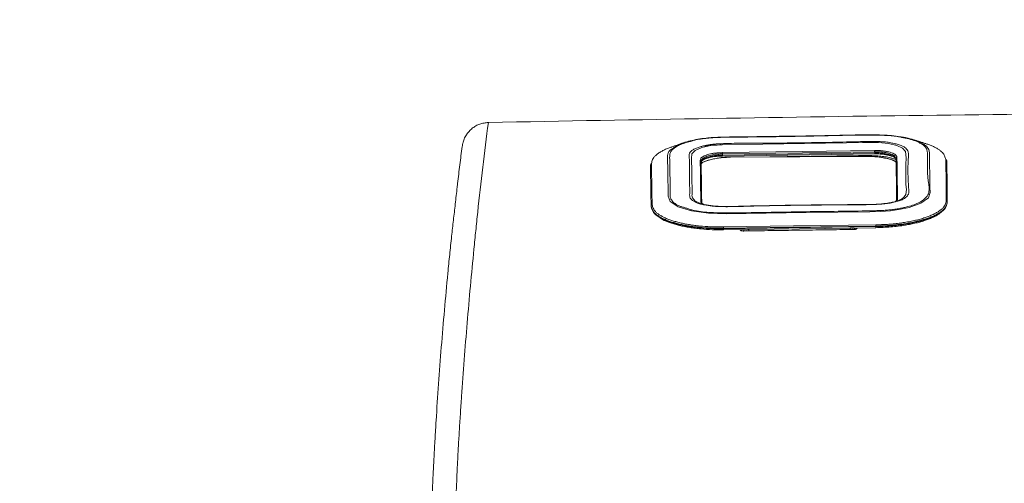
# Model space of a CAD drawing. Units: millimetres. Extents: x -5 to 2840, y 0 to 2700.
# Drawn here: x 717 to 741, y 2126 to 2137 of the extents above; entities that cross this region are included whole.
import ezdxf

# ---------------------------------------------------------------- set-up
doc = ezdxf.new("R2010")
doc.units = ezdxf.units.MM
doc.header["$MEASUREMENT"] = 0
doc.layers.add('CW512_R_TCF903EA$DRAWING', color=18, linetype='Continuous')
doc.styles.add('Arial', font='txt')
doc.dimstyles.new('Default', dxfattribs={"dimtxt": 30, "dimasz": 30, "dimexe": 15, "dimexo": 5, "dimgap": 5, "dimtad": 1, "dimtoh": 1, "dimdec": 0, "dimzin": 1, "dimdsep": 46, "dimtxsty": 'Arial', "dimcen": 0.5, "dimazin": 0, "dimtfac": 1, "dimtdec": 4, "dimtix": 1, "dimtmove": 1, "dimatfit": 3, "dimfxl": 0, "dimtolj": 1, "dimtzin": 1, "dimarcsym": 0})

# ---------------------------------------------------------------- blocks, each defined once
blk = doc.blocks.new('*D301')
at = {"layer": 'CW512_R_TCF903EA$DRAWING', "color": 0, "lineweight": -2}
for p, q in [((1115.181, 2227.225), (1115.181, 1932.225)), ((532.707, 2083.764), (532.707, 1932.225)), ((1085.181, 1947.225), (562.707, 1947.225))]:
    blk.add_line(p, q, dxfattribs=at)
at = {"layer": 'CW512_R_TCF903EA$DRAWING', "color": 0}
for points in [[(562.707, 1952.225), (562.707, 1942.225), (532.707, 1947.225)], [(1085.181, 1942.225), (1085.181, 1952.225), (1115.181, 1947.225)]]:
    blk.add_solid(points, dxfattribs=at)
at = {"layer": 'Defpoints', "color": 0}
for p in [(1115.181, 2232.225), (532.707, 2088.764), (532.707, 1947.225)]:
    blk.add_point(p, dxfattribs=at)
at = {"layer": 'CW512_R_TCF903EA$DRAWING', "color": 0, "insert": (823.944, 1967.543), "char_height": 30, "attachment_point": 5, "style": 'Arial'}
blk.add_mtext('\\A1;582', dxfattribs=at)

msp = doc.modelspace()

# ---------------------------------------------------------------- linework, layer by layer
at = {"layer": 'CW512_R_TCF903EA$DRAWING', "color": 0, "linetype": 'Continuous', "lineweight": 9}
for p, q in [((734.7182, 2134.17208), (736.73202, 2134.20049)), ((736.73202, 2134.20049), (737.11809, 2134.20864)), ((737.11809, 2134.20864), (737.50271, 2134.20913)), ((737.41121, 2134.22329), (737.41113, 2134.22928)), ((737.41129, 2134.21762), (737.41121, 2134.22329)), ((737.41136, 2134.21261), (737.41129, 2134.21762)), ((737.41142, 2134.20851), (737.41136, 2134.21261)), ((737.41146, 2134.20556), (737.41142, 2134.20851)), ((737.41148, 2134.20392), (737.41146, 2134.20556)), ((737.41149, 2134.20361), (737.41148, 2134.20392)), ((737.50271, 2134.20913), (737.74452, 2134.18817)), ((733.00743, 2133.93795), (733.08586, 2134.01917)), ((733.08586, 2134.01917), (733.24625, 2134.08858)), ((733.24625, 2134.08858), (733.46661, 2134.13736)), ((733.46661, 2134.13736), (733.71248, 2134.15784)), ((733.71248, 2134.15784), (734.7182, 2134.17208)), ((733.73969, 2134.17202), (733.73961, 2134.17801)), ((733.73977, 2134.16636), (733.73969, 2134.17202)), ((733.73984, 2134.16134), (733.73977, 2134.16636)), ((733.73989, 2134.15724), (733.73984, 2134.16134)), ((733.73994, 2134.15429), (733.73989, 2134.15724)), ((733.73996, 2134.15265), (733.73994, 2134.15429)), ((733.73996, 2134.15234), (733.73996, 2134.15265)), ((735.67183, 2133.99494), (733.74273, 2133.96803)), ((733.74275, 2133.96517), (733.74273, 2133.96803)), ((733.74277, 2133.96199), (733.74275, 2133.96517)), ((733.7428, 2133.95854), (733.74277, 2133.96199)), ((733.74295, 2133.9387), (735.67224, 2133.9656)), ((733.74334, 2133.91083), (737.41486, 2133.96209)), ((737.41388, 2134.01923), (735.67183, 2133.99494)), ((735.67224, 2133.9656), (737.41447, 2133.9899)), ((737.41394, 2134.01636), (737.41388, 2134.01923)), ((737.414, 2134.01318), (737.41394, 2134.01636)), ((737.41407, 2134.00974), (737.414, 2134.01318)), ((737.41414, 2134.00605), (737.41407, 2134.00974)), ((737.41422, 2134.00218), (737.41414, 2134.00605)), ((737.4143, 2133.99817), (737.41422, 2134.00218)), ((737.41439, 2133.99406), (737.4143, 2133.99817)), ((737.41447, 2133.9899), (737.41439, 2133.99406)), ((737.41486, 2133.96209), (737.41447, 2133.9899)), ((737.41486, 2133.96209), (737.41494, 2133.9561)), ((737.74452, 2134.18817), (737.94557, 2134.14198)), ((737.94557, 2134.14198), (738.08841, 2134.07631)), ((738.08841, 2134.07631), (738.15444, 2133.99735)), ((738.15444, 2133.99735), (738.17006, 2133.8392)), ((738.72294, 2134.04358), (738.66331, 2134.1215)), ((738.73673, 2133.96033), (738.72294, 2134.04358)), ((733.00214, 2133.82549), (733.00743, 2133.93795)), ((733.00518, 2133.51709), (733.00214, 2133.82549)), ((733.74283, 2133.95486), (733.7428, 2133.95854)), ((733.74285, 2133.95098), (733.74283, 2133.95486)), ((733.74288, 2133.94697), (733.74285, 2133.95098)), ((733.74292, 2133.94286), (733.74288, 2133.94697)), ((733.74295, 2133.9387), (733.74292, 2133.94286)), ((733.74295, 2133.9387), (733.74334, 2133.91083)), ((733.74334, 2133.91083), (733.74342, 2133.90483)), ((733.74342, 2133.90483), (733.7435, 2133.89917)), ((733.7435, 2133.89917), (733.74357, 2133.89415)), ((733.74357, 2133.89415), (733.74363, 2133.89005)), ((733.74363, 2133.89005), (733.74367, 2133.88711)), ((733.74367, 2133.88711), (733.74369, 2133.88547)), ((733.74369, 2133.88515), (737.41522, 2133.93642)), ((733.74369, 2133.88547), (733.74369, 2133.88515)), ((737.22956, 2133.87894), (733.94284, 2133.85999)), ((737.22956, 2133.87894), (733.94284, 2133.85999)), ((733.94286, 2133.85771), (735.61192, 2133.86739)), ((733.94286, 2133.85771), (735.61192, 2133.86739)), ((735.61192, 2133.86739), (736.84442, 2133.87454)), ((735.61192, 2133.86739), (736.84442, 2133.87454)), ((736.84442, 2133.87454), (737.15255, 2133.87633)), ((736.84442, 2133.87454), (737.15255, 2133.87633)), ((737.15255, 2133.87633), (737.22958, 2133.87677)), ((737.15255, 2133.87633), (737.22958, 2133.87677)), ((737.22935, 2133.89536), (737.22932, 2133.89767)), ((737.22939, 2133.8922), (737.22935, 2133.89536)), ((737.22944, 2133.88827), (737.22939, 2133.8922)), ((737.2295, 2133.88368), (737.22944, 2133.88827)), ((737.22956, 2133.87852), (737.2295, 2133.88368)), ((737.22956, 2133.87893), (737.22956, 2133.87878)), ((737.22956, 2133.87893), (737.22956, 2133.87878)), ((737.22956, 2133.87878), (737.22958, 2133.87677)), ((737.22956, 2133.87878), (737.22958, 2133.87677)), ((737.22957, 2133.87773), (737.22956, 2133.87852)), ((737.41494, 2133.9561), (737.41502, 2133.95044)), ((737.41502, 2133.95044), (737.41509, 2133.94542)), ((737.41509, 2133.94542), (737.41515, 2133.94132)), ((737.41515, 2133.94132), (737.41519, 2133.93837)), ((737.41519, 2133.93837), (737.41521, 2133.93673)), ((737.41521, 2133.93673), (737.41522, 2133.93642)), ((738.17006, 2133.8392), (738.16218, 2133.68142)), ((738.73941, 2133.73289), (738.73673, 2133.96033)), ((738.74434, 2133.39703), (738.73941, 2133.73289)), ((739.1275, 2133.80452), (739.13604, 2133.19168)), ((739.15948, 2133.15848), (739.15092, 2133.77128)), ((732.01328, 2133.67158), (732.02286, 2132.9852)), ((732.04536, 2133.01904), (732.03576, 2133.70546)), ((733.00711, 2133.40498), (733.00518, 2133.51709)), ((738.16218, 2133.68142), (738.16934, 2133.1986)), ((732.42887, 2133.39941), (732.43433, 2133.04552)), ((738.74747, 2133.14002), (738.74434, 2133.39703)), ((732.04968, 2132.71251), (732.04536, 2133.01904)), ((732.43433, 2133.04552), (732.43542, 2132.91586)), ((738.17779, 2133.07882), (738.1689, 2132.95831)), ((738.16934, 2133.1986), (738.17779, 2133.07882)), ((738.75336, 2133.01071), (738.74747, 2133.14002)), ((739.13604, 2133.19168), (739.14132, 2132.81149)), ((739.16479, 2132.77837), (739.15948, 2133.15848)), ((732.02286, 2132.9852), (732.02714, 2132.67874)), ((732.43542, 2132.91586), (732.48464, 2132.79145)), ((732.48464, 2132.79145), (732.67806, 2132.66287)), ((738.1689, 2132.95831), (738.12481, 2132.90276)), ((738.52985, 2132.75183), (738.7082, 2132.88306)), ((738.7082, 2132.88306), (738.75336, 2133.01071)), ((739.16479, 2132.77837), (739.16498, 2132.76438)), ((732.02734, 2132.66471), (732.02714, 2132.67874)), ((732.67806, 2132.66287), (733.00272, 2132.56288)), ((733.00272, 2132.56288), (733.41186, 2132.50677)), ((735.76064, 2132.52427), (737.30164, 2132.54567)), ((737.30164, 2132.54567), (737.55541, 2132.55114)), ((737.55541, 2132.55114), (737.79678, 2132.56901)), ((737.79678, 2132.56901), (738.0377, 2132.60294)), ((738.0377, 2132.60294), (738.24558, 2132.64874)), ((738.24558, 2132.64874), (738.52985, 2132.75183)), ((733.41186, 2132.50677), (733.83693, 2132.49714)), ((733.83693, 2132.49714), (735.76064, 2132.52427)), ((735.45601, 2132.20144), (733.76742, 2132.17778)), ((733.76747, 2132.1749), (733.76742, 2132.17778)), ((733.76753, 2132.17168), (733.76747, 2132.1749)), ((733.76759, 2132.16814), (733.76753, 2132.17168)), ((733.76766, 2132.16435), (733.76759, 2132.16814)), ((733.76773, 2132.16034), (733.76766, 2132.16435)), ((733.76781, 2132.15617), (733.76773, 2132.16034)), ((733.76788, 2132.15189), (733.76781, 2132.15617)), ((733.76796, 2132.14755), (733.76788, 2132.15189)), ((733.76796, 2132.14755), (735.45644, 2132.1712)), ((733.76796, 2132.14755), (733.76814, 2132.13415)), ((733.76814, 2132.13415), (737.43967, 2132.18541)), ((733.76823, 2132.12815), (733.76814, 2132.13415)), ((733.76831, 2132.12249), (733.76823, 2132.12815)), ((733.76838, 2132.11747), (733.76831, 2132.12249)), ((733.76843, 2132.11338), (733.76838, 2132.11747)), ((733.76847, 2132.11043), (733.76843, 2132.11338)), ((733.7685, 2132.10879), (733.76847, 2132.11043)), ((733.7685, 2132.10847), (737.44002, 2132.15974)), ((733.7685, 2132.10847), (733.7685, 2132.10879)), ((734.17029, 2132.10698), (734.1703, 2132.11408)), ((734.20685, 2132.11459), (734.20683, 2132.08913)), ((734.25222, 2132.08266), (734.24413, 2132.11511)), ((734.26129, 2132.08254), (734.26129, 2132.08244)), ((734.26129, 2132.08244), (734.26132, 2132.08069)), ((734.27699, 2132.11557), (734.28559, 2132.08104)), ((734.321, 2132.08156), (734.32052, 2132.11618)), ((734.3847, 2132.11708), (734.38475, 2132.11379)), ((736.82387, 2132.14784), (734.38475, 2132.11379)), ((734.38475, 2132.11379), (734.38518, 2132.08249)), ((737.43917, 2132.22901), (735.45601, 2132.20144)), ((735.45644, 2132.1712), (737.43948, 2132.19878)), ((736.82383, 2132.15114), (736.82387, 2132.14784)), ((736.82431, 2132.11658), (736.82387, 2132.14784)), ((736.88801, 2132.15203), (736.8885, 2132.11744)), ((736.88834, 2132.1286), (736.89365, 2132.15211)), ((736.90627, 2132.11943), (736.90627, 2132.11954)), ((736.90629, 2132.11768), (736.90627, 2132.11943)), ((736.92647, 2132.15257), (736.91913, 2132.12007)), ((736.96043, 2132.12762), (736.96041, 2132.15304)), ((736.99637, 2132.15355), (736.99637, 2132.14625)), ((737.4392, 2132.22613), (737.43917, 2132.22901)), ((737.43923, 2132.22291), (737.4392, 2132.22613)), ((737.43927, 2132.21937), (737.43923, 2132.22291)), ((737.43931, 2132.21558), (737.43927, 2132.21937)), ((737.43935, 2132.21157), (737.43931, 2132.21558)), ((737.43939, 2132.2074), (737.43935, 2132.21157)), ((737.43944, 2132.20312), (737.43939, 2132.2074)), ((737.43948, 2132.19878), (737.43944, 2132.20312)), ((737.43967, 2132.18541), (737.43948, 2132.19878)), ((737.43975, 2132.17942), (737.43967, 2132.18541)), ((737.43983, 2132.17376), (737.43975, 2132.17942)), ((737.4399, 2132.16874), (737.43983, 2132.17376)), ((737.43996, 2132.16464), (737.4399, 2132.16874)), ((737.44, 2132.16169), (737.43996, 2132.16464)), ((737.44002, 2132.16006), (737.44, 2132.16169)), ((737.44002, 2132.15974), (737.44002, 2132.16006))]:
    msp.add_line(p, q, dxfattribs=at)
for centre, radius, start, end in [((733.19543, 2133.75622), 0.03647, 1.474027, 66.246947), ((737.96688, 2133.82293), 0.03648, 115.349688, 180.123364), ((739.11425, 2133.77032), 0.03668, 1.510996, 68.826634), ((732.04995, 2133.67164), 0.03668, 112.771387, 180.089257), ((733.2091, 2132.76383), 0.03665, 1.40301, 65.972466), ((737.98094, 2132.83035), 0.03668, 115.688214, 180.199216), ((739.12826, 2132.77736), 0.03654, 1.576457, 69.060384), ((732.06368, 2132.67876), 0.03654, 112.534698, 180.020766), ((734.17107, 2132.06777), 0.03922, 38.267955, 91.148377), ((736.99647, 2132.10732), 0.03893, 90.142517, 141.84549)]:
    msp.add_arc(centre, radius, start, end, dxfattribs=at)
for points, knots in [([(775.218, 2134.69521), (773.09333, 2134.73259), (768.844, 2134.80735), (762.46962, 2134.89642), (756.09474, 2134.93934), (750.04327, 2134.94357), (744.31539, 2134.92203), (738.91107, 2134.87407), (733.50701, 2134.79293), (729.90438, 2134.72778), (728.10306, 2134.69521)], [0, 0, 0, 0, 49.65450036, 99.30835152, 148.96236829, 198.61698291, 240.71123359, 282.80501769, 324.90257349, 367.00055905, 367.00055905, 367.00055905, 367.00055905]), ([(728.10306, 2134.69521), (728.05846, 2134.33525), (727.96929, 2133.61557), (727.86843, 2132.74669), (727.79938, 2132.08903), (727.73999, 2131.49561), (727.66962, 2130.75482), (727.59154, 2129.86607), (727.52021, 2128.98003), (727.46658, 2128.24651), (727.42784, 2127.67062), (727.40178, 2127.2568), (727.37897, 2126.86289), (727.35956, 2126.49253), (727.34355, 2126.14778), (727.33102, 2125.83102), (727.32212, 2125.54469), (727.3169, 2125.29056), (727.31534, 2125.06886), (727.31734, 2124.87883), (727.32262, 2124.71912), (727.33134, 2124.5889), (727.34301, 2124.4877), (727.35784, 2124.4162), (727.37426, 2124.36909), (727.4003, 2124.347), (727.42563, 2124.34541), (727.44044, 2124.34719), (727.44813, 2124.34812)], [0, 0, 0, 0, 8.4753642, 16.94513082, 20.43883005, 23.92700874, 30.88076143, 37.82642463, 44.77414212, 51.65137716, 55.01212407, 58.26115534, 61.34018943, 64.23183492, 66.92708632, 69.40456713, 71.63907197, 73.62091769, 75.34382002, 76.81946798, 78.06150956, 79.07664474, 79.86985553, 80.43641725, 80.78817177, 81.0136034, 81.18203019, 81.3634976, 81.3634976, 81.3634976, 81.3634976]), ([(728.10306, 2134.69521), (728.06808, 2134.69113), (727.99848, 2134.683), (727.89565, 2134.65987), (727.8, 2134.61551), (727.71321, 2134.55486), (727.63627, 2134.48083), (727.57014, 2134.39401), (727.5167, 2134.29704), (727.4895, 2134.21378), (727.47985, 2134.1529), (727.47697, 2134.12862), (727.47553, 2134.11648)], [0, 0, 0, 0, 0.82283668, 1.63749413, 2.45060793, 3.26879495, 4.10168705, 4.93522867, 5.80995083, 6.67834898, 6.96372754, 7.24955809, 7.24955809, 7.24955809, 7.24955809]), ([(732.96894, 2134.23897), (732.92394, 2134.22543), (732.83775, 2134.19949), (732.71324, 2134.15556), (732.60806, 2134.10082), (732.53821, 2134.04305), (732.50109, 2133.99449), (732.48326, 2133.95831), (732.4754, 2133.92152), (732.47255, 2133.86969), (732.47316, 2133.80241), (732.47798, 2133.69574), (732.48039, 2133.56508), (732.48049, 2133.46205), (732.48055, 2133.41052)], [0, 0, 0, 0, 1.09811633, 2.10336994, 3.08119723, 3.85483876, 4.19683741, 4.50313145, 4.7889563, 5.06899524, 5.71488793, 6.36033205, 7.56396273, 8.76802401, 8.76802401, 8.76802401, 8.76802401]), ([(732.80019, 2134.2022), (732.77561, 2134.19366), (732.72647, 2134.1766), (732.65577, 2134.15204), (732.58812, 2134.12855), (732.54503, 2134.11358), (732.52349, 2134.1061)], [0, 0, 0, 0, 0.6081872, 1.21555497, 1.74884521, 2.28150103, 2.28150103, 2.28150103, 2.28150103]), ([(732.5522, 2134.07146), (732.56972, 2134.08507), (732.6066, 2134.11371), (732.68753, 2134.16328), (732.80949, 2134.20937), (732.97182, 2134.25392), (733.15616, 2134.29234), (733.33795, 2134.31807), (733.5114, 2134.33237), (733.67188, 2134.33991), (733.8342, 2134.34354), (734.05334, 2134.34594), (734.32867, 2134.34986), (734.79288, 2134.35687), (735.38967, 2134.36338), (735.99767, 2134.37192), (736.48432, 2134.38317), (736.84958, 2134.39149), (737.21411, 2134.39735), (737.46135, 2134.39542), (737.59141, 2134.39155), (737.67345, 2134.38889), (737.82001, 2134.37973), (737.99517, 2134.35851), (738.12878, 2134.33516), (738.22427, 2134.31457), (738.31395, 2134.29103), (738.39953, 2134.26402), (738.47858, 2134.23414), (738.55007, 2134.20055), (738.61033, 2134.16227), (738.64615, 2134.13471), (738.66331, 2134.1215)], [0, 0, 0, 0, 0.51822511, 1.09082025, 2.20999806, 3.54814116, 5.02452971, 6.60625626, 7.83513421, 9.08992847, 10.35961354, 11.62877634, 14.21092714, 16.7938079, 22.47707563, 28.15683407, 31.00215075, 33.85143237, 36.69399517, 39.52090457, 39.62766303, 39.73434118, 41.43903195, 43.05692336, 43.85407437, 44.60782914, 45.33877894, 46.01982636, 46.70385514, 47.31232484, 47.86198842, 48.36802126, 48.36802126, 48.36802126, 48.36802126]), ([(738.01692, 2134.34514), (737.97284, 2134.35551), (737.90947, 2134.3663), (737.81017, 2134.37633), (737.70473, 2134.3825), (737.54136, 2134.38819), (737.32306, 2134.39249), (737.0496, 2134.39219), (736.77582, 2134.38708), (736.50079, 2134.37993), (736.22561, 2134.37347), (735.7386, 2134.36307), (735.03912, 2134.3507), (734.36725, 2134.34348), (733.93537, 2134.34098), (733.7451, 2134.33764), (733.55665, 2134.32954), (733.39815, 2134.3174), (733.26965, 2134.30338), (733.17283, 2134.28965), (733.08304, 2134.27267), (733.02104, 2134.25659), (732.98441, 2134.24436), (732.97407, 2134.24075), (732.96894, 2134.23897)], [0, 0, 0, 0, 0.71582209, 1.50386173, 2.33817782, 3.19053564, 5.33486988, 7.45446831, 9.59871806, 11.75183338, 13.90208691, 16.04934121, 23.16742618, 30.29687267, 31.79528817, 33.28891885, 34.75609835, 36.21518181, 37.01336715, 37.78500587, 38.50610175, 39.15431811, 39.28372588, 39.41099613, 39.41099613, 39.41099613, 39.41099613]), ([(733.21094, 2134.10999), (733.23617, 2134.11642), (733.28723, 2134.12943), (733.36585, 2134.14728), (733.44753, 2134.16164), (733.53282, 2134.17122), (733.62059, 2134.17769), (733.76455, 2134.18501), (733.96306, 2134.19164), (734.21527, 2134.19535), (734.46675, 2134.19624), (734.85754, 2134.19621), (735.38838, 2134.20006), (736.05965, 2134.21036), (736.57257, 2134.2211), (736.92641, 2134.2292), (737.12031, 2134.23308), (737.31425, 2134.23565), (737.46657, 2134.2347), (737.57725, 2134.23177), (737.64431, 2134.22836), (737.70774, 2134.22247), (737.74836, 2134.21598), (737.77375, 2134.21042)], [0, 0, 0, 0, 0.60925539, 1.23284426, 1.88623085, 2.54865295, 3.24007635, 3.94538581, 5.92138661, 7.88727534, 9.84743292, 11.80574589, 17.03159117, 22.26873994, 27.51490728, 29.03607421, 30.55057099, 32.05284583, 33.57456838, 34.11441045, 34.64355547, 35.1453906, 35.60463254, 35.60463254, 35.60463254, 35.60463254]), ([(737.51717, 2132.5722), (737.52186, 2132.57231), (737.53123, 2132.57252), (737.58076, 2132.57377), (737.66502, 2132.57819), (737.78325, 2132.58912), (737.89853, 2132.60347), (738.00972, 2132.62122), (738.11514, 2132.64224), (738.23371, 2132.6711), (738.35908, 2132.70989), (738.4852, 2132.76284), (738.58542, 2132.82288), (738.65548, 2132.88627), (738.69727, 2132.94855), (738.71886, 2133.00667), (738.72905, 2133.074), (738.72627, 2133.15071), (738.7137, 2133.23579), (738.70143, 2133.32104), (738.68849, 2133.43378), (738.68384, 2133.57458), (738.68705, 2133.72446), (738.68996, 2133.85629), (738.68739, 2133.94558), (738.68114, 2134.01045), (738.67008, 2134.05151), (738.64676, 2134.09151), (738.61119, 2134.12997), (738.56331, 2134.1664), (738.50438, 2134.20136), (738.43503, 2134.23514), (738.33223, 2134.27415), (738.19109, 2134.30985), (738.07677, 2134.33301), (738.01692, 2134.34514)], [0, 0, 0, 0, 0.10955599, 0.21906701, 1.15776377, 2.08031528, 2.99303187, 3.87180057, 4.710789, 5.5041136, 6.72252869, 7.77362036, 8.69310649, 9.44022894, 9.96090183, 10.43010138, 10.87675565, 11.54390611, 12.2144903, 12.8864408, 13.55647188, 14.86504619, 16.17364033, 17.05968329, 17.94597407, 18.25934619, 18.58096946, 18.93071006, 19.32982252, 19.79769164, 20.33153409, 20.92873477, 21.59822832, 22.89688914, 24.32418108, 24.32418108, 24.32418108, 24.32418108]), ([(737.77375, 2134.21042), (737.81015, 2134.20345), (737.88037, 2134.18999), (737.98037, 2134.16659), (738.06634, 2134.13622), (738.13471, 2134.10025), (738.18277, 2134.05913), (738.21849, 2134.00476), (738.23358, 2133.93405), (738.22773, 2133.85404), (738.22292, 2133.77462), (738.21652, 2133.64116), (738.2156, 2133.45354), (738.22299, 2133.27251), (738.23007, 2133.15189), (738.23431, 2133.09153), (738.23991, 2133.03099), (738.23124, 2132.97325), (738.20204, 2132.92341), (738.15746, 2132.88034), (738.09179, 2132.83929), (738.02606, 2132.81475), (737.9701, 2132.80016), (737.94493, 2132.79423), (737.93208, 2132.79121)], [0, 0, 0, 0, 0.86590384, 1.67077001, 2.39760151, 2.99082346, 3.46636961, 3.85907578, 4.49073885, 5.10999932, 5.7309455, 6.35052235, 8.23163731, 10.11262463, 10.58326295, 11.0549953, 11.52639936, 12.00354312, 12.38895439, 12.85397216, 13.43941177, 14.1867277, 14.48264811, 14.79099708, 14.79099708, 14.79099708, 14.79099708]), ([(738.64629, 2134.18584), (738.62158, 2134.19365), (738.57215, 2134.20928), (738.49796, 2134.23273), (738.42371, 2134.25621), (738.37419, 2134.27187), (738.34942, 2134.2797)], [0, 0, 0, 0, 0.60550754, 1.2114237, 1.81808684, 2.42515868, 2.42515868, 2.42515868, 2.42515868]), ([(727.47281, 2134.11687), (727.45342, 2133.96867), (727.41468, 2133.67251), (727.37653, 2133.36096), (727.35633, 2133.1825), (727.35294, 2133.15231), (727.35125, 2133.13722)], [0, 0, 0, 0, 3.49249579, 6.97920256, 7.33415193, 7.68904478, 7.68904478, 7.68904478, 7.68904478]), ([(732.52438, 2134.10348), (732.5109, 2134.09916), (732.48431, 2134.09063), (732.42538, 2134.07063), (732.35292, 2134.04035), (732.2711, 2133.99606), (732.20009, 2133.9509), (732.14019, 2133.9044), (732.09327, 2133.85706), (732.05981, 2133.80816), (732.04299, 2133.75653), (732.03814, 2133.72227), (732.03576, 2133.70546)], [0, 0, 0, 0, 0.33079968, 0.65262723, 1.45393551, 2.16213821, 2.82410526, 3.41873281, 3.92995295, 4.37715527, 4.78865363, 5.18533094, 5.18533094, 5.18533094, 5.18533094]), ([(732.42887, 2133.39941), (732.42824, 2133.45091), (732.42698, 2133.55395), (732.42536, 2133.68069), (732.424, 2133.77963), (732.4229, 2133.83895), (732.42165, 2133.88649), (732.42446, 2133.9227), (732.43507, 2133.95895), (732.4497, 2133.98674), (732.46401, 2134.00739), (732.48169, 2134.02677), (732.51193, 2134.04794), (732.53822, 2134.0633), (732.5522, 2134.07146)], [0, 0, 0, 0, 1.20366542, 2.40768322, 2.96187765, 3.51576976, 3.7940431, 4.073126, 4.36054014, 4.67000864, 4.80264171, 4.94684901, 5.28029212, 5.65894714, 5.65894714, 5.65894714, 5.65894714]), ([(732.94952, 2133.41707), (732.94904, 2133.43575), (732.94807, 2133.4731), (732.94695, 2133.56188), (732.95128, 2133.68327), (732.94972, 2133.80562), (732.93706, 2133.89485), (732.94671, 2133.95257), (732.98433, 2134.0019), (733.04226, 2134.04286), (733.12098, 2134.07723), (733.17975, 2134.09863), (733.21094, 2134.10999)], [0, 0, 0, 0, 0.4366295, 0.87315324, 2.07428291, 3.27631676, 3.7234955, 4.1784264, 4.5973373, 5.13557462, 5.82161565, 6.59759937, 6.59759937, 6.59759937, 6.59759937]), ([(733.21011, 2133.7896), (733.21183, 2133.7974), (733.21539, 2133.81363), (733.22954, 2133.84061), (733.26023, 2133.86589), (733.30394, 2133.88984), (733.35889, 2133.91167), (733.42271, 2133.93051), (733.49472, 2133.94622), (733.57331, 2133.9578), (733.65682, 2133.96419), (733.71383, 2133.96674), (733.74273, 2133.96803)], [0, 0, 0, 0, 0.18621182, 0.38738869, 0.69831594, 1.0965308, 1.55187538, 2.07608338, 2.65023983, 3.27277521, 3.93048225, 4.60637534, 4.60637534, 4.60637534, 4.60637534]), ([(733.73995, 2134.15359), (733.65959, 2134.15148), (733.49888, 2134.14725), (733.33903, 2134.13015), (733.25911, 2134.12161)], [0, 0, 0, 0, 1.87754211, 3.75481265, 3.75481265, 3.75481265, 3.75481265]), ([(737.41388, 2134.01923), (737.42948, 2134.01916), (737.46057, 2134.01903), (737.52114, 2134.0178), (737.59379, 2134.0128), (737.67691, 2134.00188), (737.75306, 2133.98651), (737.82054, 2133.96691), (737.87552, 2133.94411), (737.91723, 2133.91883), (737.94106, 2133.8875), (737.948, 2133.86599), (737.95126, 2133.8559)], [0, 0, 0, 0, 0.36450297, 0.72652331, 1.41542363, 2.0650205, 2.68397077, 3.22940561, 3.70326561, 4.07458455, 4.35352702, 4.60030194, 4.60030194, 4.60030194, 4.60030194]), ([(737.9304, 2133.82285), (737.92719, 2133.83314), (737.92038, 2133.8549), (737.89751, 2133.88681), (737.85723, 2133.91288), (737.80427, 2133.93622), (737.73943, 2133.95629), (737.66636, 2133.97202), (737.58665, 2133.98321), (737.51705, 2133.98835), (737.45908, 2133.98966), (737.42937, 2133.98982), (737.41447, 2133.9899)], [0, 0, 0, 0, 0.25091914, 0.53084059, 0.89575018, 1.35628598, 1.88252811, 2.47809064, 3.10133487, 3.76177158, 4.10768954, 4.45596269, 4.45596269, 4.45596269, 4.45596269]), ([(737.9308, 2133.79408), (737.92679, 2133.80918), (737.91872, 2133.83956), (737.88634, 2133.86503), (737.85879, 2133.8823), (737.83399, 2133.89478), (737.80694, 2133.90619), (737.77621, 2133.91697), (737.74351, 2133.92653), (737.7077, 2133.93525), (737.67032, 2133.94276), (737.60866, 2133.95268), (737.52345, 2133.96137), (737.45105, 2133.96185), (737.41486, 2133.96209)], [0, 0, 0, 0, 0.35595503, 0.71618159, 0.9185754, 1.1211288, 1.36284057, 1.60444381, 1.88150055, 2.15858624, 2.46544108, 2.77227357, 3.61773842, 4.46323984, 4.46323984, 4.46323984, 4.46323984]), ([(739.1275, 2133.80452), (739.12001, 2133.83278), (739.10425, 2133.89215), (739.05923, 2133.96334), (739.00101, 2134.01401), (738.94199, 2134.05479), (738.87219, 2134.09524), (738.79523, 2134.13117), (738.71341, 2134.1618), (738.65905, 2134.18032), (738.63121, 2134.18981)], [0, 0, 0, 0, 0.68113226, 1.43128448, 1.92140742, 2.47701875, 3.1058241, 3.8042462, 4.45900199, 5.14623813, 5.14623813, 5.14623813, 5.14623813]), ([(733.22403, 2132.7973), (733.22332, 2132.84636), (733.22192, 2132.94446), (733.21984, 2133.09163), (733.2178, 2133.23881), (733.21583, 2133.38184), (733.21391, 2133.52068), (733.21234, 2133.63283), (733.21107, 2133.72246), (733.21043, 2133.76723), (733.21011, 2133.7896)], [0, 0, 0, 0, 1.14649212, 2.29269269, 3.43906463, 4.58597049, 5.63520278, 6.68357912, 7.20686692, 7.72976827, 7.72976827, 7.72976827, 7.72976827]), ([(733.74295, 2133.9387), (733.7153, 2133.9374), (733.66075, 2133.93485), (733.5808, 2133.92841), (733.50552, 2133.9167), (733.43646, 2133.90077), (733.37521, 2133.8816), (733.32241, 2133.85932), (733.28025, 2133.83485), (733.2507, 2133.80893), (733.23712, 2133.78158), (733.23359, 2133.76511), (733.23188, 2133.75716)], [0, 0, 0, 0, 0.64664622, 1.27603274, 1.87339219, 2.42502553, 2.93064724, 3.37152795, 3.76063751, 4.06875169, 4.27189168, 4.46157691, 4.46157691, 4.46157691, 4.46157691]), ([(733.23188, 2133.75716), (733.23219, 2133.73479), (733.23282, 2133.69002), (733.23407, 2133.60039), (733.23564, 2133.48823), (733.23757, 2133.34937), (733.23957, 2133.20633), (733.24163, 2133.05913), (733.24368, 2132.91194), (733.24505, 2132.8138), (733.24574, 2132.76472)], [0, 0, 0, 0, 0.52288062, 1.04616344, 2.09462181, 3.14401171, 4.29098713, 5.43736753, 6.58397126, 7.73079041, 7.73079041, 7.73079041, 7.73079041]), ([(733.74334, 2133.91083), (733.70716, 2133.90958), (733.63481, 2133.90707), (733.54987, 2133.896), (733.48852, 2133.88437), (733.45135, 2133.87582), (733.4158, 2133.8661), (733.38338, 2133.85563), (733.35297, 2133.84399), (733.32625, 2133.83184), (733.30181, 2133.81867), (733.27474, 2133.80063), (733.2431, 2133.77427), (733.23587, 2133.74367), (733.23228, 2133.72847)], [0, 0, 0, 0, 0.84550142, 1.69096627, 1.99779877, 2.3046536, 2.5817393, 2.85879604, 3.10039927, 3.34211104, 3.54466444, 3.74705826, 4.10728482, 4.46323984, 4.46323984, 4.46323984, 4.46323984]), ([(733.44268, 2133.79537), (733.42878, 2133.79164), (733.40129, 2133.78426), (733.35842, 2133.77194), (733.31563, 2133.75769), (733.27472, 2133.74095), (733.24988, 2133.72774), (733.23245, 2133.71635)], [0, 0, 0, 0, 0.34786602, 0.68845578, 1.07879917, 1.43786856, 1.75678602, 1.75678602, 1.75678602, 1.75678602]), ([(733.44268, 2133.79537), (733.42878, 2133.79164), (733.40129, 2133.78426), (733.35842, 2133.77194), (733.31563, 2133.75769), (733.27472, 2133.74095), (733.24988, 2133.72774), (733.23245, 2133.71635)], [0, 0, 0, 0, 0.34786602, 0.68845578, 1.07879917, 1.43786856, 1.75678602, 1.75678602, 1.75678602, 1.75678602]), ([(733.94286, 2133.85771), (733.8985, 2133.85595), (733.81119, 2133.8525), (733.68357, 2133.84278), (733.56332, 2133.82349), (733.45106, 2133.79716), (733.3509, 2133.76794), (733.28267, 2133.74004), (733.24761, 2133.71557), (733.23754, 2133.70758), (733.23263, 2133.70369)], [0, 0, 0, 0, 1.03751736, 2.0417875, 2.98842256, 3.88044437, 4.7330243, 5.4302315, 5.58423863, 5.73060432, 5.73060432, 5.73060432, 5.73060432]), ([(733.94286, 2133.85771), (733.8985, 2133.85595), (733.81119, 2133.8525), (733.68357, 2133.84278), (733.56332, 2133.82349), (733.45106, 2133.79716), (733.3509, 2133.76794), (733.28267, 2133.74004), (733.24761, 2133.71557), (733.23754, 2133.70758), (733.23263, 2133.70369)], [0, 0, 0, 0, 1.03751736, 2.0417875, 2.98842256, 3.88044437, 4.7330243, 5.4302315, 5.58423863, 5.73060432, 5.73060432, 5.73060432, 5.73060432]), ([(733.74368, 2133.88641), (733.70571, 2133.88513), (733.62977, 2133.88259), (733.54059, 2133.87145), (733.47613, 2133.85978), (733.43712, 2133.85121), (733.39977, 2133.8415), (733.35519, 2133.82754), (733.3021, 2133.80794), (733.26549, 2133.78359), (733.2472, 2133.77142)], [0, 0, 0, 0, 0.88744547, 1.77482979, 2.09642746, 2.41805672, 2.70792734, 2.99775654, 3.51026694, 4.02185456, 4.02185456, 4.02185456, 4.02185456]), ([(733.914, 2133.85791), (733.9018, 2133.85792), (733.87747, 2133.85794), (733.82553, 2133.85708), (733.75863, 2133.85206), (733.7041, 2133.8456), (733.677, 2133.84239)], [0, 0, 0, 0, 0.28511518, 0.56843, 1.21371823, 1.85146835, 1.85146835, 1.85146835, 1.85146835]), ([(733.914, 2133.85791), (733.9018, 2133.85792), (733.87747, 2133.85794), (733.82553, 2133.85708), (733.75863, 2133.85206), (733.7041, 2133.8456), (733.677, 2133.84239)], [0, 0, 0, 0, 0.28511518, 0.56843, 1.21371823, 1.85146835, 1.85146835, 1.85146835, 1.85146835]), ([(734.88993, 2133.86545), (735.00161, 2133.86711), (735.22496, 2133.87043), (735.72653, 2133.87775), (736.39465, 2133.88686), (736.9511, 2133.89406), (737.22932, 2133.89767)], [0, 0, 0, 0, 2.60984742, 5.21969439, 11.72138606, 18.22308057, 18.22308057, 18.22308057, 18.22308057]), ([(737.94021, 2133.74679), (737.93176, 2133.75112), (737.91466, 2133.75988), (737.88819, 2133.77268), (737.85922, 2133.78521), (737.82707, 2133.79696), (737.79172, 2133.8081), (737.75421, 2133.81846), (737.7108, 2133.82913), (737.66147, 2133.83991), (737.60605, 2133.85024), (737.54921, 2133.85893), (737.49115, 2133.86583), (737.43214, 2133.87129), (737.37716, 2133.87525), (737.32665, 2133.87822), (737.28107, 2133.87996), (737.2355, 2133.88029), (737.20519, 2133.87928), (737.18773, 2133.87823)], [0, 0, 0, 0, 0.2225969, 0.45041609, 0.68898919, 0.96213382, 1.25241417, 1.55734516, 1.87421464, 2.30009574, 2.74067179, 3.19540466, 3.64752362, 4.1110125, 4.58424724, 4.93963394, 5.2968203, 5.65344228, 6.00747006, 6.00747006, 6.00747006, 6.00747006]), ([(737.94021, 2133.74679), (737.93176, 2133.75112), (737.91466, 2133.75988), (737.88819, 2133.77268), (737.85922, 2133.78521), (737.82707, 2133.79696), (737.79172, 2133.8081), (737.75421, 2133.81846), (737.7108, 2133.82913), (737.66147, 2133.83991), (737.60605, 2133.85024), (737.54921, 2133.85893), (737.49115, 2133.86583), (737.43214, 2133.87129), (737.37716, 2133.87525), (737.32665, 2133.87822), (737.28107, 2133.87996), (737.2355, 2133.88029), (737.20519, 2133.87928), (737.18773, 2133.87823)], [0, 0, 0, 0, 0.2225969, 0.45041609, 0.68898919, 0.96213382, 1.25241417, 1.55734516, 1.87421464, 2.30009574, 2.74067179, 3.19540466, 3.64752362, 4.1110125, 4.58424724, 4.93963394, 5.2968203, 5.65344228, 6.00747006, 6.00747006, 6.00747006, 6.00747006]), ([(737.22932, 2133.89767), (737.27954, 2133.89668), (737.37904, 2133.89471), (737.52554, 2133.88733), (737.66347, 2133.87135), (737.77615, 2133.84956), (737.86319, 2133.82316), (737.90874, 2133.80655), (737.93074, 2133.79852)], [0, 0, 0, 0, 1.17383852, 2.32535879, 3.42591342, 4.41632583, 5.00194124, 5.54919026, 5.54919026, 5.54919026, 5.54919026]), ([(737.93158, 2133.73829), (737.9202, 2133.74565), (737.89644, 2133.76102), (737.83812, 2133.79179), (737.7447, 2133.82043), (737.6205, 2133.84603), (737.48594, 2133.86548), (737.37539, 2133.87408), (737.28922, 2133.87621), (737.24951, 2133.87658), (737.22958, 2133.87677)], [0, 0, 0, 0, 0.31675762, 0.66115325, 1.53721062, 2.58509019, 3.62547683, 4.71136531, 5.17379591, 5.63945327, 5.63945327, 5.63945327, 5.63945327]), ([(737.93158, 2133.73829), (737.9202, 2133.74565), (737.89644, 2133.76102), (737.83812, 2133.79179), (737.7447, 2133.82043), (737.6205, 2133.84603), (737.48594, 2133.86548), (737.37539, 2133.87408), (737.28922, 2133.87621), (737.24951, 2133.87658), (737.22958, 2133.87677)], [0, 0, 0, 0, 0.31675762, 0.66115325, 1.53721062, 2.58509019, 3.62547683, 4.71136531, 5.17379591, 5.63945327, 5.63945327, 5.63945327, 5.63945327]), ([(737.91469, 2133.8366), (737.89337, 2133.84962), (737.85069, 2133.87568), (737.79044, 2133.8943), (737.7416, 2133.90691), (737.7028, 2133.91501), (737.66249, 2133.92191), (737.60062, 2133.93025), (737.51815, 2133.93729), (737.44952, 2133.93755), (737.4152, 2133.93768)], [0, 0, 0, 0, 0.58165603, 1.16423382, 1.46279978, 1.76140156, 2.08985264, 2.41827615, 3.21990368, 4.02153847, 4.02153847, 4.02153847, 4.02153847]), ([(737.94426, 2132.83023), (737.94395, 2132.85269), (737.94332, 2132.89761), (737.94207, 2132.98737), (737.9405, 2133.09947), (737.93857, 2133.23822), (737.93657, 2133.38124), (737.93451, 2133.52851), (737.93246, 2133.67572), (737.93109, 2133.77382), (737.9304, 2133.82285)], [0, 0, 0, 0, 0.52501683, 1.04970285, 2.09747377, 3.1448762, 4.29210863, 5.43975211, 6.58636715, 7.73225099, 7.73225099, 7.73225099, 7.73225099]), ([(737.95126, 2133.8559), (737.95194, 2133.80686), (737.95329, 2133.70877), (737.95534, 2133.56157), (737.95741, 2133.4143), (737.95942, 2133.27128), (737.96133, 2133.13254), (737.96287, 2133.02045), (737.96411, 2132.93073), (737.96473, 2132.88585), (737.96504, 2132.8634)], [0, 0, 0, 0, 1.1458397, 2.29236934, 3.44001243, 4.58725415, 5.63460319, 6.6823706, 7.20661511, 7.73119168, 7.73119168, 7.73119168, 7.73119168]), ([(732.48055, 2133.41052), (732.48363, 2133.3516), (732.48981, 2133.23374), (732.48933, 2133.0943), (732.48139, 2132.99328), (732.48169, 2132.92942), (732.49603, 2132.86416), (732.53496, 2132.796), (732.60953, 2132.72888), (732.70029, 2132.68485), (732.7896, 2132.65585), (732.83877, 2132.6419), (732.86418, 2132.63468)], [0, 0, 0, 0, 1.37874747, 2.75795107, 3.25313739, 3.74657746, 4.24553673, 4.79630919, 5.55198243, 6.552255, 7.12930576, 7.74644025, 7.74644025, 7.74644025, 7.74644025]), ([(733.30912, 2132.71279), (733.30209, 2132.71387), (733.28815, 2132.71601), (733.24029, 2132.724), (733.17229, 2132.74135), (733.09119, 2132.77664), (733.02709, 2132.81307), (732.98178, 2132.85077), (732.9607, 2132.89049), (732.95466, 2132.92573), (732.95438, 2132.96006), (732.95836, 2133.02731), (732.95694, 2133.128), (732.95116, 2133.24293), (732.9497, 2133.33936), (732.94958, 2133.39117), (732.94952, 2133.41707)], [0, 0, 0, 0, 0.16636429, 0.32941336, 1.13392904, 1.79806016, 2.38904455, 2.85768711, 3.14961321, 3.41866258, 3.684926, 3.95096975, 4.99245661, 6.03502218, 6.64036937, 7.24560003, 7.24560003, 7.24560003, 7.24560003]), ([(733.00711, 2133.40498), (733.00704, 2133.37907), (733.00689, 2133.32728), (733.0085, 2133.2309), (733.01646, 2133.1161), (733.01778, 2133.01232), (733.00959, 2132.93977), (733.01508, 2132.89762), (733.03725, 2132.86164), (733.05445, 2132.84037), (733.06345, 2132.82925)], [0, 0, 0, 0, 0.6053558, 1.21033235, 2.2515753, 3.29578019, 3.62641615, 3.95835092, 4.26369028, 4.59868081, 4.59868081, 4.59868081, 4.59868081]), ([(726.7164, 2124.21907), (726.71612, 2124.22516), (726.71556, 2124.23752), (726.71347, 2124.28909), (726.71226, 2124.38198), (726.71299, 2124.52148), (726.71585, 2124.7069), (726.72073, 2124.93857), (726.72896, 2125.22118), (726.74056, 2125.53302), (726.7554, 2125.87676), (726.7733, 2126.25154), (726.79419, 2126.6545), (726.81779, 2127.07884), (726.85255, 2127.66293), (726.9012, 2128.40039), (726.96771, 2129.28712), (727.04291, 2130.17602), (727.11198, 2130.91757), (727.17061, 2131.51172), (727.21534, 2131.93605), (727.26166, 2132.34152), (727.30742, 2132.73451), (727.33641, 2133.0009), (727.35125, 2133.13722)], [0, 0, 0, 0, 0.14239761, 0.28921986, 1.20585146, 2.31285032, 3.54884741, 5.5388775, 7.72743695, 10.15535101, 12.83046085, 15.76696116, 18.92282203, 22.25893914, 25.69773653, 32.59509053, 39.52842971, 46.47544095, 53.43976701, 56.93095649, 60.42630322, 63.40971017, 66.4670865, 69.67116378, 69.67116378, 69.67116378, 69.67116378]), ([(733.06345, 2132.82925), (733.0769, 2132.81055), (733.09023, 2132.80034), (733.11367, 2132.7875), (733.15646, 2132.76812), (733.22058, 2132.74315), (733.31047, 2132.71731), (733.41246, 2132.69757), (733.5369, 2132.68162), (733.68124, 2132.67226), (733.84311, 2132.6694), (734.00768, 2132.67155), (734.17345, 2132.67627), (734.33924, 2132.68087), (734.78429, 2132.6925), (735.50866, 2132.70507), (736.26141, 2132.71162), (736.76331, 2132.71526), (737.01426, 2132.71676), (737.26482, 2132.71777), (737.47327, 2132.72487), (737.63725, 2132.73822), (737.75451, 2132.75352), (737.86237, 2132.77648), (737.94993, 2132.80264), (738.01824, 2132.82743), (738.06679, 2132.8497), (738.09935, 2132.87068), (738.11596, 2132.88971), (738.12193, 2132.89851), (738.12481, 2132.90276)], [0, 0, 0, 0, 0.17378555, 0.38731951, 0.6269199, 1.27376989, 1.99878877, 2.81567434, 3.7063026, 4.93758782, 6.20374953, 7.50014075, 8.79468666, 10.09086232, 11.38730882, 19.22960363, 27.07094477, 29.03127024, 30.99371257, 32.95271768, 34.90417508, 35.8801374, 36.80820221, 37.67371524, 38.46168259, 38.94863534, 39.37483246, 39.71467475, 39.84357986, 39.96394409, 39.96394409, 39.96394409, 39.96394409]), ([(733.27748, 2132.72946), (733.27408, 2132.73112), (733.26748, 2132.73433), (733.25292, 2132.7421), (733.23672, 2132.75487), (733.22671, 2132.77656), (733.2249, 2132.79051), (733.22403, 2132.7973)], [0, 0, 0, 0, 0.088243504, 0.171323843, 0.386481035, 0.554804133, 0.714397316, 0.714397316, 0.714397316, 0.714397316]), ([(737.93208, 2132.79121), (737.90854, 2132.78446), (737.86022, 2132.77061), (737.76959, 2132.74944), (737.65604, 2132.73458), (737.48384, 2132.72189), (737.27003, 2132.71472), (737.01773, 2132.71297), (736.76523, 2132.71135), (736.26209, 2132.70802), (735.50866, 2132.70142), (734.78306, 2132.68864), (734.33562, 2132.67702), (734.16635, 2132.6725), (733.997, 2132.66813), (733.82844, 2132.6661), (733.66297, 2132.66829), (733.52122, 2132.67749), (733.40429, 2132.69487), (733.34047, 2132.70688), (733.30912, 2132.71279)], [0, 0, 0, 0, 0.57211791, 1.1745069, 2.1730057, 3.24351306, 5.20910319, 7.1701585, 9.13901133, 11.10939708, 18.92715533, 26.74498387, 28.0664247, 29.38588889, 30.70164256, 32.02485763, 33.32461221, 34.56821259, 35.34004423, 36.08546016, 36.08546016, 36.08546016, 36.08546016]), ([(737.43917, 2132.22901), (737.48632, 2132.23047), (737.58029, 2132.23337), (737.7218, 2132.24008), (737.86248, 2132.2516), (738.00121, 2132.26739), (738.13554, 2132.28662), (738.26649, 2132.30967), (738.39282, 2132.33678), (738.51342, 2132.36779), (738.62526, 2132.40176), (738.72851, 2132.43881), (738.82215, 2132.47887), (738.9054, 2132.52175), (738.97675, 2132.56665), (739.03608, 2132.61311), (739.08322, 2132.66036), (739.11708, 2132.70943), (739.13393, 2132.76094), (739.13888, 2132.79483), (739.14132, 2132.81149)], [0, 0, 0, 0, 1.10236961, 2.19681562, 3.30992841, 4.39980741, 5.45906783, 6.48021227, 7.50618372, 8.47737238, 9.38917928, 10.23648134, 11.03922856, 11.7675887, 12.4221665, 13.00645614, 13.52455457, 13.97770054, 14.38439978, 14.7777519, 14.7777519, 14.7777519, 14.7777519]), ([(739.16479, 2132.77837), (739.16236, 2132.76181), (739.15742, 2132.72811), (739.14042, 2132.67686), (739.10622, 2132.6281), (739.05858, 2132.58113), (738.99854, 2132.53494), (738.92628, 2132.4903), (738.84197, 2132.44766), (738.74709, 2132.4078), (738.64245, 2132.37094), (738.52907, 2132.33713), (738.4068, 2132.30625), (738.27871, 2132.27925), (738.14591, 2132.25629), (738.00966, 2132.23711), (737.86895, 2132.22135), (737.72625, 2132.20986), (737.58268, 2132.20315), (737.48733, 2132.20024), (737.43948, 2132.19878)], [0, 0, 0, 0, 0.3908644, 0.79555103, 1.24808538, 1.76736407, 2.35481302, 3.01432314, 3.74929338, 4.56022555, 5.41741944, 6.34041992, 7.3239359, 8.36323289, 9.39849692, 10.47256355, 11.57778561, 12.70665625, 13.81717172, 14.93574878, 14.93574878, 14.93574878, 14.93574878]), ([(737.96504, 2132.8634), (737.96413, 2132.85576), (737.96218, 2132.83945), (737.94902, 2132.81937), (737.93033, 2132.80599), (737.91822, 2132.79849), (737.9118, 2132.79452)], [0, 0, 0, 0, 0.178471899, 0.380317022, 0.536607885, 0.713211993, 0.713211993, 0.713211993, 0.713211993]), ([(733.76796, 2132.14755), (733.6823, 2132.14867), (733.51305, 2132.15088), (733.30015, 2132.16024), (733.13117, 2132.17656), (733.00522, 2132.19291), (732.88432, 2132.21207), (732.76828, 2132.23428), (732.65799, 2132.2597), (732.55415, 2132.28815), (732.4584, 2132.31905), (732.37017, 2132.35269), (732.29025, 2132.3892), (732.21905, 2132.42833), (732.15827, 2132.46869), (732.09819, 2132.51942), (732.0515, 2132.59072), (732.03498, 2132.65042), (732.02714, 2132.67874)], [0, 0, 0, 0, 2.00166495, 3.95538278, 4.97690087, 5.96765765, 6.92284989, 7.83670811, 8.72775817, 9.5669609, 10.35175615, 11.07787867, 11.77205589, 12.40334419, 12.97415866, 13.47488391, 14.23310987, 14.91775258, 14.91775258, 14.91775258, 14.91775258]), ([(732.02734, 2132.66471), (732.04143, 2132.61611), (732.06981, 2132.51819), (732.17859, 2132.43944), (732.27054, 2132.38529), (732.3542, 2132.34593), (732.44534, 2132.30994), (732.54901, 2132.27591), (732.65925, 2132.24575), (732.78006, 2132.21826), (732.90617, 2132.1946), (733.11434, 2132.16337), (733.40185, 2132.13611), (733.64604, 2132.1348), (733.76814, 2132.13415)], [0, 0, 0, 0, 1.15106302, 2.31874097, 2.99057463, 3.66316879, 4.47203682, 5.28041476, 6.21098776, 7.14173, 8.17499505, 9.20815653, 12.06017176, 14.91235238, 14.91235238, 14.91235238, 14.91235238]), ([(732.04968, 2132.71251), (732.0575, 2132.68402), (732.07396, 2132.62409), (732.12015, 2132.55234), (732.17965, 2132.50117), (732.23973, 2132.46055), (732.31006, 2132.42116), (732.38899, 2132.38441), (732.47607, 2132.35056), (732.57055, 2132.31945), (732.67301, 2132.29081), (732.78181, 2132.26523), (732.89626, 2132.24287), (733.01547, 2132.22358), (733.13968, 2132.20712), (733.30627, 2132.19067), (733.51615, 2132.18121), (733.68299, 2132.17893), (733.76742, 2132.17778)], [0, 0, 0, 0, 0.68836768, 1.4480154, 1.9469877, 2.51430775, 3.14067912, 3.82855167, 4.5469124, 5.32274275, 6.15192506, 7.0319918, 7.93378797, 8.87616761, 9.85348609, 10.86102231, 12.78693778, 14.76002328, 14.76002328, 14.76002328, 14.76002328]), ([(732.86418, 2132.63468), (732.89066, 2132.62544), (732.94534, 2132.60636), (733.06127, 2132.57256), (733.22192, 2132.54482), (733.42229, 2132.52594), (733.62981, 2132.51886), (734.08808, 2132.51756), (734.79855, 2132.52734), (735.69665, 2132.54628), (736.53108, 2132.55426), (737.0808, 2132.56168), (737.40944, 2132.5695), (737.48126, 2132.5713), (737.51717, 2132.5722)], [0, 0, 0, 0, 0.65533039, 1.35309696, 2.81923362, 4.45531799, 6.05364933, 7.66902737, 15.16354614, 22.65546692, 28.65948615, 34.66217831, 35.50156506, 36.34090708, 36.34090708, 36.34090708, 36.34090708]), ([(737.43967, 2132.18541), (737.5617, 2132.18948), (737.80577, 2132.19761), (738.0924, 2132.23288), (738.29962, 2132.26992), (738.42501, 2132.29708), (738.54501, 2132.32794), (738.65437, 2132.36117), (738.75704, 2132.39807), (738.84714, 2132.4366), (738.92967, 2132.47827), (739.02008, 2132.53497), (739.12662, 2132.61673), (739.15226, 2132.7154), (739.16498, 2132.76438)], [0, 0, 0, 0, 2.85218062, 5.70419584, 6.73735733, 7.77062237, 8.70136462, 9.63193762, 10.44031555, 11.24918358, 11.92177775, 12.59361141, 13.76128935, 14.91235238, 14.91235238, 14.91235238, 14.91235238]), ([(737.44001, 2132.161), (737.56025, 2132.16503), (737.80073, 2132.1731), (738.08311, 2132.20835), (738.28723, 2132.24533), (738.41077, 2132.27244), (738.52902, 2132.3033), (738.63674, 2132.33658), (738.73792, 2132.37335), (738.84507, 2132.42023), (738.96297, 2132.48119), (739.03507, 2132.54745), (739.07107, 2132.58053)], [0, 0, 0, 0, 2.81017276, 5.62043348, 6.63870146, 7.65690165, 8.5750623, 9.49345218, 10.29092043, 11.08806758, 12.22912636, 13.36663943, 13.36663943, 13.36663943, 13.36663943]), ([(732.12634, 2132.48356), (732.18149, 2132.43924), (732.29194, 2132.35047), (732.46078, 2132.28672), (732.59927, 2132.24221), (732.71294, 2132.21244), (732.83219, 2132.18643), (732.96046, 2132.16359), (733.093, 2132.14471), (733.27348, 2132.12513), (733.49876, 2132.10993), (733.67858, 2132.1098), (733.76849, 2132.10973)], [0, 0, 0, 0, 1.64312201, 3.29115328, 4.16927334, 5.04761582, 6.03428719, 7.02080135, 8.0913317, 9.16190662, 11.26253513, 13.36292119, 13.36292119, 13.36292119, 13.36292119]), ([(734.17029, 2132.10698), (734.18817, 2132.09113), (734.19523, 2132.08856), (734.20654, 2132.08561), (734.21906, 2132.08324), (734.23249, 2132.08164), (734.24671, 2132.08094), (734.2564, 2132.08077), (734.26132, 2132.08069)], [0, 0, 0, 0, 0.103787311, 0.223350777, 0.348565443, 0.483759332, 0.626530632, 0.773203727, 0.773203727, 0.773203727, 0.773203727]), ([(734.26128, 2132.08286), (734.26014, 2132.08282), (734.25785, 2132.08274), (734.25443, 2132.08265), (734.25065, 2132.08261), (734.24653, 2132.08271), (734.2421, 2132.08295), (734.23776, 2132.0833), (734.23353, 2132.08376), (734.22972, 2132.08425), (734.22633, 2132.08475), (734.22335, 2132.08523), (734.22049, 2132.08574), (734.21775, 2132.08627), (734.21515, 2132.08681), (734.21271, 2132.08736), (734.21047, 2132.08792), (734.20844, 2132.08847), (734.20662, 2132.08901), (734.20496, 2132.08955), (734.20348, 2132.0901), (734.20235, 2132.09058), (734.20153, 2132.09097), (734.20098, 2132.09125), (734.20053, 2132.09149), (734.20015, 2132.09169), (734.19998, 2132.09178), (734.19976, 2132.09188), (734.19988, 2132.09178), (734.19993, 2132.09174), (734.19997, 2132.09171), (734.19999, 2132.0917)], [0, 0, 0, 0, 0.026779497, 0.053472341, 0.079997895, 0.115100807, 0.149680402, 0.183624167, 0.216808136, 0.249098609, 0.273373856, 0.296920792, 0.319630534, 0.341394098, 0.362102573, 0.381647349, 0.399920417, 0.415954492, 0.430749666, 0.444303918, 0.456619446, 0.467704618, 0.473061071, 0.477883816, 0.481977609, 0.485144988, 0.487187676, 0.487914723, 0.488753368, 0.489230749, 0.489765698, 0.489765698, 0.489765698, 0.489765698]), ([(736.90629, 2132.11768), (736.68582, 2132.11479), (736.24488, 2132.109), (735.58357, 2132.10004), (734.92239, 2132.09051), (734.48167, 2132.08396), (734.26132, 2132.08069)], [0, 0, 0, 0, 5.15216052, 10.30431976, 15.45392412, 20.60352975, 20.60352975, 20.60352975, 20.60352975]), ([(734.3551, 2132.11666), (734.36, 2132.11576), (734.3698, 2132.11395), (734.37977, 2132.11384), (734.38475, 2132.11379)], [0, 0, 0, 0, 0.116195167, 0.232399201, 0.232399201, 0.232399201, 0.232399201]), ([(736.82387, 2132.14784), (736.82885, 2132.14804), (736.83881, 2132.14842), (736.84856, 2132.15051), (736.85343, 2132.15155)], [0, 0, 0, 0, 0.116214128, 0.232399158, 0.232399158, 0.232399158, 0.232399158]), ([(736.96692, 2132.13024), (736.96694, 2132.13024), (736.96697, 2132.13025), (736.96696, 2132.13031), (736.96677, 2132.13013), (736.96654, 2132.13009), (736.96604, 2132.1298), (736.96544, 2132.12952), (736.96468, 2132.12916), (736.96358, 2132.12867), (736.96209, 2132.12806), (736.96016, 2132.12737), (736.95801, 2132.12667), (736.95565, 2132.12597), (736.95309, 2132.12528), (736.95034, 2132.1246), (736.94742, 2132.12394), (736.94435, 2132.12331), (736.94089, 2132.12265), (736.93702, 2132.12198), (736.93274, 2132.12135), (736.92833, 2132.1208), (736.92379, 2132.12036), (736.9193, 2132.12006), (736.91489, 2132.1199), (736.91058, 2132.11983), (736.9077, 2132.11981), (736.90626, 2132.1198)], [0, 0, 0, 0, 0.000441923, 0.00049539, 0.001326752, 0.003883097, 0.008021854, 0.013486474, 0.020021915, 0.027375449, 0.041681805, 0.057676622, 0.075301153, 0.094493664, 0.115189375, 0.137264512, 0.16059105, 0.185039901, 0.210481368, 0.243059614, 0.276784005, 0.311493918, 0.347036734, 0.383269168, 0.416549633, 0.450148909, 0.483912209, 0.483912209, 0.483912209, 0.483912209]), ([(736.90629, 2132.11768), (736.90963, 2132.1178), (736.91625, 2132.11803), (736.92795, 2132.1187), (736.94099, 2132.12019), (736.95473, 2132.1227), (736.96689, 2132.12578), (736.97429, 2132.12829), (736.99637, 2132.14625)], [0, 0, 0, 0, 0.105810093, 0.210369242, 0.371329549, 0.52182446, 0.652961045, 0.769159387, 0.769159387, 0.769159387, 0.769159387])]:
    msp.add_open_spline(points, degree=3, knots=knots, dxfattribs=at)

# ---------------------------------------------------------------- dimensions: what is measured, and where the dimension line sits
at = {"layer": 'CW512_R_TCF903EA$DRAWING', "color": 0}
dim = msp.add_linear_dim(base=(532.70669, 1947.22545), p1=(1115.18077, 2232.22545), p2=(532.70669, 2088.76371), dimstyle='Default', dxfattribs=at)
dim.commit()
dim.dimension.update_dxf_attribs({"geometry": '*D301', "text_midpoint": (823.94373, 1967.54264)})

doc.saveas('drawing.dxf')
